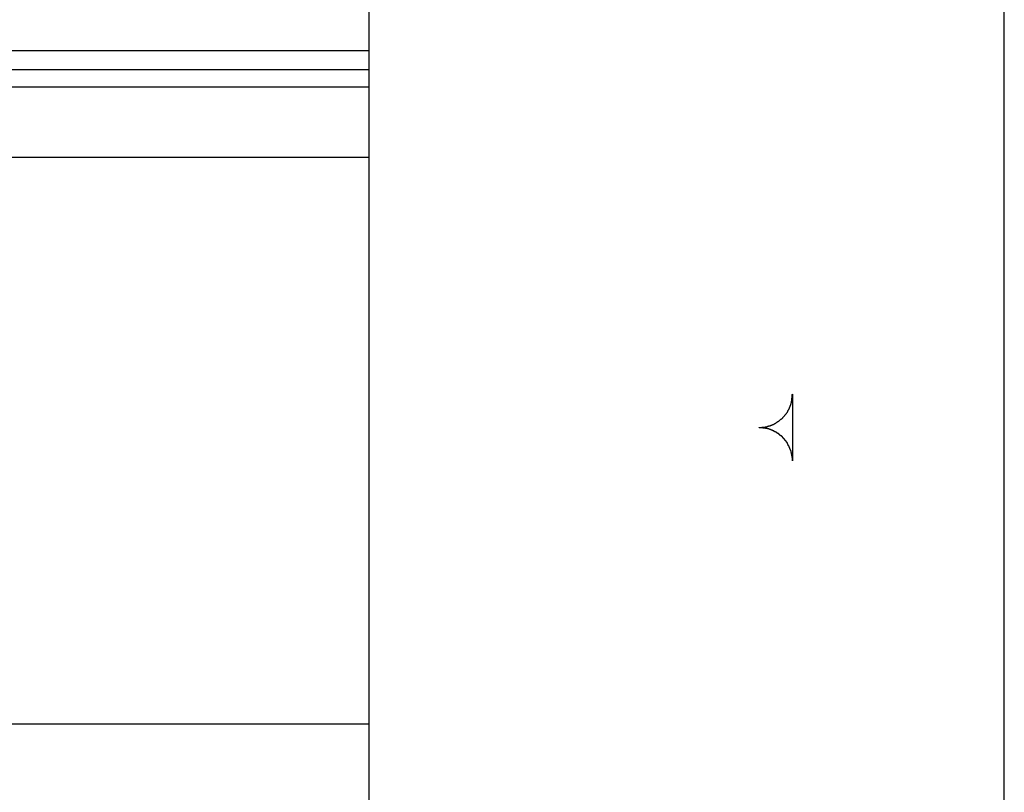
# Model space of a CAD drawing. Extents: x -66 to 65, y -27 to 27.
# Drawn here: x 3 to 4, y 13 to 14 of the extents above; entities that cross this region are included whole.
import ezdxf

# ---------------------------------------------------------------- set-up
doc = ezdxf.new("R2010")
doc.units = 0
doc.layers.get('0').update_dxf_attribs({"linetype": 'CONTINUOUS'})

msp = doc.modelspace()

# ---------------------------------------------------------------- linework, layer by layer
at = {"color": 0}
for points in [[(2.9999, 10.8131), (2.9999, 14.7979)], [(2.9999, 10.8131), (2.9999, 14.7979)], [(2.9999, 10.8131), (2.9999, 14.7979)], [(2.9999, 10.8131), (2.9999, 14.7979)], [(2.9999, 10.8131), (2.9999, 14.7979)], [(2.9999, 10.8131), (2.9999, 14.7979)], [(2.9999, 10.8131), (2.9999, 14.7979)], [(2.9999, 10.8131), (2.9999, 14.7979)], [(2.9999, 10.8131), (2.9999, 14.7979)], [(2.9999, 10.8131), (2.9999, 14.7979)], [(2.9999, 10.8131), (2.9999, 14.7979)], [(2.9999, 10.8131), (2.9999, 14.7979)], [(2.9999, 10.8131), (2.9999, 14.7979)], [(2.9999, 10.8131), (2.9999, 14.7979)], [(2.9999, 10.8131), (2.9999, 14.7979)], [(2.9999, 10.8131), (2.9999, 14.7979)], [(2.9999, 10.8131), (2.9999, 14.7979)], [(2.9999, 10.8131), (2.9999, 14.7979)], [(2.9999, 10.8131), (2.9999, 14.7979)], [(2.9999, 10.8131), (2.9999, 14.7979)], [(2.9999, 10.8131), (2.9999, 14.7979)], [(3.5699, 10.8131), (3.5699, 14.7979)], [(3.5699, 10.8131), (3.5699, 14.7979)], [(3.5699, 10.8131), (3.5699, 14.7979)], [(3.5699, 10.8131), (3.5699, 14.7979)], [(3.5699, 10.8131), (3.5699, 14.7979)], [(3.5699, 10.8131), (3.5699, 14.7979)], [(3.5699, 10.8131), (3.5699, 14.7979)], [(3.5699, 10.8131), (3.5699, 14.7979)], [(3.5699, 10.8131), (3.5699, 14.7979)], [(3.5699, 10.8131), (3.5699, 14.7979)], [(3.5699, 10.8131), (3.5699, 14.7979)], [(3.5699, 10.8131), (3.5699, 14.7979)], [(3.5699, 10.8131), (3.5699, 14.7979)], [(3.5699, 10.8131), (3.5699, 14.7979)], [(3.5699, 10.8131), (3.5699, 14.7979)], [(3.5699, 10.8131), (3.5699, 14.7979)], [(3.5699, 10.8131), (3.5699, 14.7979)], [(3.5699, 10.8131), (3.5699, 14.7979)], [(3.5699, 10.8131), (3.5699, 14.7979)], [(3.5699, 10.8131), (3.5699, 14.7979)], [(3.5699, 10.8131), (3.5699, 14.7979)], [(-12.0001, 14.1401), (2.9999, 14.1401)], [(-12.0001, 14.1401), (2.9999, 14.1401)], [(-12.0001, 14.1401), (2.9999, 14.1401)], [(-12.0001, 14.1401), (2.9999, 14.1401)], [(-12.0001, 14.1401), (2.9999, 14.1401)], [(-12.0001, 14.1401), (2.9999, 14.1401)], [(-12.0001, 14.1401), (2.9999, 14.1401)], [(-12.0001, 14.1401), (2.9999, 14.1401)], [(-12.0001, 14.1401), (2.9999, 14.1401)], [(-12.0001, 14.1401), (2.9999, 14.1401)], [(-12.0001, 14.1401), (2.9999, 14.1401)], [(-12.0001, 14.1401), (2.9999, 14.1401)], [(-12.0001, 14.1401), (2.9999, 14.1401)], [(-12.0001, 14.1401), (2.9999, 14.1401)], [(-12.0001, 14.1401), (2.9999, 14.1401)], [(-12.0001, 14.1401), (2.9999, 14.1401)], [(-12.0001, 14.1401), (2.9999, 14.1401)], [(-12.0001, 14.1401), (2.9999, 14.1401)], [(-12.0001, 14.1401), (2.9999, 14.1401)], [(-12.0001, 14.1401), (2.9999, 14.1401)], [(-12.0001, 14.1401), (2.9999, 14.1401)], [(2.9999, 14.1401), (2.9999, 14.1401)], [(2.9999, 14.1226), (-12.0001, 14.1226)], [(2.9999, 14.1226), (-12.0001, 14.1226)], [(2.9999, 14.1226), (-12.0001, 14.1226)], [(2.9999, 14.1226), (-12.0001, 14.1226)], [(2.9999, 14.1226), (-12.0001, 14.1226)], [(2.9999, 14.1226), (-12.0001, 14.1226)], [(2.9999, 14.1226), (-12.0001, 14.1226)], [(2.9999, 14.1226), (-12.0001, 14.1226)], [(2.9999, 14.1226), (-12.0001, 14.1226)], [(2.9999, 14.1226), (-12.0001, 14.1226)], [(2.9999, 14.1226), (-12.0001, 14.1226)], [(2.9999, 14.1226), (-12.0001, 14.1226)], [(2.9999, 14.1226), (-12.0001, 14.1226)], [(2.9999, 14.1226), (-12.0001, 14.1226)], [(2.9999, 14.1226), (-12.0001, 14.1226)], [(2.9999, 14.1226), (-12.0001, 14.1226)], [(2.9999, 14.1226), (-12.0001, 14.1226)], [(2.9999, 14.1226), (-12.0001, 14.1226)], [(2.9999, 14.1226), (-12.0001, 14.1226)], [(2.9999, 14.1226), (-12.0001, 14.1226)], [(2.9999, 14.1226), (-12.0001, 14.1226)], [(2.9999, 14.1226), (2.9999, 14.1226)], [(-12.0001, 14.1076), (2.9999, 14.1076)], [(-12.0001, 14.1076), (2.9999, 14.1076)], [(-12.0001, 14.1076), (2.9999, 14.1076)], [(-12.0001, 14.1076), (2.9999, 14.1076)], [(-12.0001, 14.1076), (2.9999, 14.1076)], [(-12.0001, 14.1076), (2.9999, 14.1076)], [(-12.0001, 14.1076), (2.9999, 14.1076)], [(-12.0001, 14.1076), (2.9999, 14.1076)], [(-12.0001, 14.1076), (2.9999, 14.1076)], [(-12.0001, 14.1076), (2.9999, 14.1076)], [(-12.0001, 14.1076), (2.9999, 14.1076)], [(-12.0001, 14.1076), (2.9999, 14.1076)], [(-12.0001, 14.1076), (2.9999, 14.1076)], [(-12.0001, 14.1076), (2.9999, 14.1076)], [(-12.0001, 14.1076), (2.9999, 14.1076)], [(-12.0001, 14.1076), (2.9999, 14.1076)], [(-12.0001, 14.1076), (2.9999, 14.1076)], [(-12.0001, 14.1076), (2.9999, 14.1076)], [(-12.0001, 14.1076), (2.9999, 14.1076)], [(-12.0001, 14.1076), (2.9999, 14.1076)], [(-12.0001, 14.1076), (2.9999, 14.1076)], [(2.9999, 14.1076), (2.9999, 14.1076)], [(-12.0001, 14.0444), (2.9999, 14.0444)], [(-12.0001, 14.0444), (2.9999, 14.0444)], [(-12.0001, 14.0444), (2.9999, 14.0444)], [(-12.0001, 14.0444), (2.9999, 14.0444)], [(-12.0001, 14.0444), (2.9999, 14.0444)], [(-12.0001, 14.0444), (2.9999, 14.0444)], [(-12.0001, 14.0444), (2.9999, 14.0444)], [(-12.0001, 14.0444), (2.9999, 14.0444)], [(-12.0001, 14.0444), (2.9999, 14.0444)], [(-12.0001, 14.0444), (2.9999, 14.0444)], [(-12.0001, 14.0444), (2.9999, 14.0444)], [(-12.0001, 14.0444), (2.9999, 14.0444)], [(-12.0001, 14.0444), (2.9999, 14.0444)], [(-12.0001, 14.0444), (2.9999, 14.0444)], [(-12.0001, 14.0444), (2.9999, 14.0444)], [(-12.0001, 14.0444), (2.9999, 14.0444)], [(-12.0001, 14.0444), (2.9999, 14.0444)], [(-12.0001, 14.0444), (2.9999, 14.0444)], [(-12.0001, 14.0444), (2.9999, 14.0444)], [(-12.0001, 14.0444), (2.9999, 14.0444)], [(-12.0001, 14.0444), (2.9999, 14.0444)], [(2.9999, 14.0444), (2.9999, 14.0444)], [(3.3499, 13.8017), (3.3513, 13.8017), (3.3513, 13.8017), (3.3513, 13.8017), (3.3513, 13.8017), (3.3513, 13.8017), (3.3516, 13.8017), (3.3516, 13.8017), (3.3516, 13.8017), (3.3516, 13.8017), (3.3519, 13.8017), (3.3519, 13.8017), (3.3519, 13.8017), (3.3519, 13.8017), (3.3522, 13.8017), (3.3522, 13.8017), (3.3524, 13.8017), (3.3524, 13.8017), (3.3527, 13.8018), (3.3527, 13.8018), (3.3527, 13.8018), (3.3527, 13.8018), (3.3527, 13.8018), (3.353, 13.8018), (3.353, 13.8018), (3.353, 13.8018), (3.353, 13.8018), (3.3533, 13.8018), (3.3533, 13.8018), (3.3533, 13.8018), (3.3533, 13.8018), (3.3536, 13.8018), (3.3536, 13.8018), (3.3539, 13.8018), (3.3539, 13.8018), (3.3542, 13.802), (3.3542, 13.802), (3.3542, 13.802), (3.3542, 13.802), (3.3542, 13.802), (3.3545, 13.802), (3.3545, 13.802), (3.3545, 13.802), (3.3545, 13.802), (3.3548, 13.802), (3.3548, 13.802), (3.3548, 13.802), (3.3548, 13.802), (3.3551, 13.802), (3.3551, 13.802), (3.3554, 13.802), (3.3554, 13.802), (3.3557, 13.8022), (3.3557, 13.8022), (3.3557, 13.8022), (3.3557, 13.8022), (3.3557, 13.8022), (3.356, 13.8022), (3.356, 13.8022), (3.356, 13.8022), (3.356, 13.8022), (3.3563, 13.8023), (3.3563, 13.8023), (3.3563, 13.8023), (3.3563, 13.8023), (3.3566, 13.8023), (3.3566, 13.8023), (3.3569, 13.8023), (3.3569, 13.8023), (3.3572, 13.8026), (3.3572, 13.8026), (3.3572, 13.8026), (3.3572, 13.8026), (3.3572, 13.8026), (3.3575, 13.8026), (3.3575, 13.8026), (3.3575, 13.8026), (3.3575, 13.8026), (3.3578, 13.8027), (3.3578, 13.8027), (3.3578, 13.8027), (3.3578, 13.8027), (3.3581, 13.8027), (3.3581, 13.8027), (3.3584, 13.8027), (3.3584, 13.8027), (3.3587, 13.803), (3.3587, 13.803), (3.3587, 13.803), (3.3587, 13.803), (3.3587, 13.803), (3.359, 13.803), (3.359, 13.803), (3.359, 13.803), (3.359, 13.803), (3.3593, 13.8032), (3.3593, 13.8032), (3.3593, 13.8032), (3.3593, 13.8032), (3.3596, 13.8032), (3.3596, 13.8032), (3.3599, 13.8032), (3.3599, 13.8032), (3.3602, 13.8035), (3.3602, 13.8035), (3.3602, 13.8035), (3.3602, 13.8035), (3.3602, 13.8035), (3.3605, 13.8035), (3.3605, 13.8035), (3.3605, 13.8035), (3.3605, 13.8035), (3.3608, 13.8037), (3.3608, 13.8037), (3.3608, 13.8037), (3.3608, 13.8037), (3.3611, 13.8038), (3.3611, 13.8038), (3.3613, 13.8038), (3.3613, 13.8038), (3.3616, 13.8041), (3.3616, 13.8041), (3.3616, 13.8041), (3.3616, 13.8041), (3.3616, 13.8041), (3.3619, 13.8041), (3.3619, 13.8041), (3.3619, 13.8041), (3.3619, 13.8041), (3.3622, 13.8044), (3.3622, 13.8044), (3.3622, 13.8044), (3.3622, 13.8044), (3.3625, 13.8044), (3.3625, 13.8044), (3.3628, 13.8044), (3.3628, 13.8044), (3.3631, 13.8047), (3.3631, 13.8047), (3.3631, 13.8047), (3.3631, 13.8047), (3.3631, 13.8047), (3.3634, 13.8047), (3.3634, 13.8047), (3.3634, 13.8047), (3.3634, 13.8047), (3.3637, 13.805), (3.3637, 13.805), (3.3637, 13.805), (3.3637, 13.805), (3.364, 13.8052), (3.364, 13.8052), (3.3642, 13.8052), (3.3642, 13.8052), (3.3645, 13.8055), (3.3645, 13.8055), (3.3645, 13.8055), (3.3645, 13.8055), (3.3645, 13.8055), (3.3648, 13.8055), (3.3648, 13.8055), (3.3648, 13.8055), (3.3648, 13.8055), (3.3651, 13.8058), (3.3651, 13.8058), (3.3651, 13.8058), (3.3651, 13.8058), (3.3654, 13.806), (3.3654, 13.806), (3.3656, 13.806), (3.3656, 13.806), (3.3659, 13.8063), (3.3659, 13.8063), (3.3659, 13.8063), (3.3659, 13.8063), (3.3659, 13.8063), (3.3662, 13.8063), (3.3662, 13.8063), (3.3662, 13.8063), (3.3662, 13.8063), (3.3665, 13.8066), (3.3665, 13.8066), (3.3665, 13.8066), (3.3665, 13.8066), (3.3668, 13.8069), (3.3668, 13.8069), (3.367, 13.8069), (3.367, 13.8069), (3.3673, 13.8072), (3.3673, 13.8072), (3.3673, 13.8072), (3.3673, 13.8072), (3.3673, 13.8072), (3.3676, 13.8073), (3.3676, 13.8073), (3.3676, 13.8073), (3.3676, 13.8073), (3.3679, 13.8076), (3.3679, 13.8076), (3.3679, 13.8076), (3.3679, 13.8076), (3.3682, 13.8079), (3.3682, 13.8079), (3.3683, 13.8079), (3.3683, 13.8079), (3.3686, 13.8082), (3.3686, 13.8082), (3.3686, 13.8082), (3.3686, 13.8082), (3.3686, 13.8082), (3.3689, 13.8084), (3.3689, 13.8084), (3.3689, 13.8084), (3.3689, 13.8084), (3.3692, 13.8087), (3.3692, 13.8087), (3.3692, 13.8087), (3.3692, 13.8087), (3.3695, 13.809), (3.3695, 13.809), (3.3696, 13.809), (3.3696, 13.809), (3.3699, 13.8093), (3.3699, 13.8093), (3.3699, 13.8093), (3.3699, 13.8093), (3.3699, 13.8093), (3.3702, 13.8095), (3.3702, 13.8095), (3.3702, 13.8095), (3.3702, 13.8095), (3.3705, 13.8098), (3.3705, 13.8098), (3.3705, 13.8098), (3.3705, 13.8098), (3.3708, 13.8101), (3.3708, 13.8101), (3.3708, 13.8101), (3.3708, 13.8101), (3.3711, 13.8104), (3.3711, 13.8104), (3.3711, 13.8104), (3.3711, 13.8104), (3.3711, 13.8104), (3.3713, 13.8107), (3.3713, 13.8107), (3.3713, 13.8107), (3.3713, 13.8107), (3.3716, 13.811), (3.3716, 13.811), (3.3716, 13.811), (3.3716, 13.811), (3.3719, 13.8113), (3.3719, 13.8113), (3.3719, 13.8113), (3.3719, 13.8113), (3.3722, 13.8116), (3.3722, 13.8116), (3.3722, 13.8116), (3.3722, 13.8116), (3.3722, 13.8116), (3.3724, 13.8119), (3.3724, 13.8119), (3.3724, 13.8119), (3.3724, 13.8119), (3.3727, 13.8122), (3.3727, 13.8122), (3.3727, 13.8122), (3.3727, 13.8122), (3.373, 13.8125), (3.373, 13.8125), (3.373, 13.8126), (3.373, 13.8126), (3.3733, 13.8129), (3.3733, 13.8129), (3.3733, 13.8129), (3.3733, 13.8129), (3.3733, 13.8129), (3.3734, 13.8132), (3.3734, 13.8132), (3.3734, 13.8132), (3.3734, 13.8132), (3.3737, 13.8135), (3.3737, 13.8135), (3.3737, 13.8135), (3.3737, 13.8135), (3.374, 13.8138), (3.374, 13.8138), (3.374, 13.8139), (3.374, 13.8139), (3.3743, 13.8142), (3.3743, 13.8142), (3.3743, 13.8142), (3.3743, 13.8142), (3.3743, 13.8142), (3.3743, 13.8145), (3.3743, 13.8145), (3.3743, 13.8145), (3.3743, 13.8145), (3.3746, 13.8148), (3.3746, 13.8148), (3.3746, 13.8148), (3.3746, 13.8148), (3.3749, 13.8151), (3.3749, 13.8151), (3.3749, 13.8152), (3.3749, 13.8152), (3.3752, 13.8155), (3.3752, 13.8155), (3.3752, 13.8155), (3.3752, 13.8155), (3.3752, 13.8155), (3.3752, 13.8158), (3.3752, 13.8158), (3.3752, 13.8158), (3.3752, 13.8158), (3.3755, 13.8161), (3.3755, 13.8161), (3.3755, 13.8161), (3.3755, 13.8161), (3.3757, 13.8164), (3.3757, 13.8164), (3.3757, 13.8166), (3.3757, 13.8166), (3.376, 13.8169), (3.376, 13.8169), (3.376, 13.8169), (3.376, 13.8169), (3.376, 13.8169), (3.376, 13.8172), (3.376, 13.8172), (3.376, 13.8172), (3.376, 13.8172), (3.3763, 13.8175), (3.3763, 13.8175), (3.3763, 13.8175), (3.3763, 13.8175), (3.3765, 13.8178), (3.3765, 13.8178), (3.3765, 13.8181), (3.3765, 13.8181), (3.3768, 13.8184), (3.3768, 13.8184), (3.3768, 13.8184), (3.3768, 13.8184), (3.3768, 13.8184), (3.3768, 13.8187), (3.3768, 13.8187), (3.3768, 13.8187), (3.3768, 13.8187), (3.3771, 13.819), (3.3771, 13.819), (3.3771, 13.819), (3.3771, 13.819), (3.3772, 13.8193), (3.3772, 13.8193), (3.3772, 13.8195), (3.3772, 13.8195), (3.3775, 13.8198), (3.3775, 13.8198), (3.3775, 13.8198), (3.3775, 13.8198), (3.3775, 13.8198), (3.3775, 13.8201), (3.3775, 13.8201), (3.3775, 13.8201), (3.3775, 13.8201), (3.3777, 13.8204), (3.3777, 13.8204), (3.3777, 13.8204), (3.3777, 13.8204), (3.3777, 13.8207), (3.3777, 13.8207), (3.3777, 13.821), (3.3777, 13.821), (3.378, 13.8213), (3.378, 13.8213), (3.378, 13.8213), (3.378, 13.8213), (3.378, 13.8213), (3.378, 13.8216), (3.378, 13.8216), (3.378, 13.8216), (3.378, 13.8216), (3.3782, 13.8219), (3.3782, 13.8219), (3.3782, 13.8219), (3.3782, 13.8219), (3.3782, 13.8222), (3.3782, 13.8222), (3.3782, 13.8225), (3.3782, 13.8225), (3.3785, 13.8228), (3.3785, 13.8228), (3.3785, 13.8228), (3.3785, 13.8228), (3.3785, 13.8228), (3.3785, 13.8231), (3.3785, 13.8231), (3.3785, 13.8231), (3.3785, 13.8231), (3.3787, 13.8234), (3.3787, 13.8234), (3.3787, 13.8234), (3.3787, 13.8234), (3.3787, 13.8237), (3.3787, 13.8237), (3.3787, 13.8238), (3.3787, 13.8238), (3.379, 13.8241), (3.379, 13.8241), (3.379, 13.8241), (3.379, 13.8241), (3.379, 13.8241), (3.379, 13.8244), (3.379, 13.8244), (3.379, 13.8245), (3.379, 13.8245), (3.379, 13.8248), (3.379, 13.8248), (3.379, 13.8248), (3.379, 13.8248), (3.379, 13.8251), (3.379, 13.8251), (3.379, 13.8254), (3.379, 13.8254), (3.3793, 13.8257), (3.3793, 13.8257), (3.3793, 13.8257), (3.3793, 13.826), (3.3793, 13.826), (3.3793, 13.8263), (3.3793, 13.8263), (3.3793, 13.8266), (3.3793, 13.8266), (3.3793, 13.8269), (3.3793, 13.8269), (3.3793, 13.8272), (3.3793, 13.8272), (3.3793, 13.8275), (3.3793, 13.8275), (3.3793, 13.8278), (3.3793, 13.828), (3.3796, 13.8283), (3.3796, 13.8283), (3.3796, 13.8283), (3.3796, 13.8286), (3.3796, 13.8286), (3.3796, 13.8289), (3.3796, 13.8289), (3.3796, 13.8292), (3.3796, 13.8295), (3.3796, 13.8298), (3.3796, 13.8298), (3.3796, 13.8301), (3.3796, 13.8304), (3.3796, 13.8307), (3.3796, 13.8307), (3.3796, 13.831), (3.3796, 13.8313), (3.3799, 13.8316)], [(3.3799, 13.8315), (3.3799, 13.8315)], [(3.3799, 13.8315), (3.3799, 13.7718)], [(3.3799, 13.8315), (3.3799, 13.7718)], [(3.3799, 13.8315), (3.3799, 13.7718)], [(3.3799, 13.8315), (3.3799, 13.7718)], [(3.3799, 13.8315), (3.3799, 13.7718)], [(3.3799, 13.8315), (3.3799, 13.7718)], [(3.3799, 13.8315), (3.3799, 13.7718)], [(3.3799, 13.8315), (3.3799, 13.7718)], [(3.3799, 13.8315), (3.3799, 13.7718)], [(3.3799, 13.8315), (3.3799, 13.7718)], [(3.3799, 13.8315), (3.3799, 13.7718)], [(3.3799, 13.8315), (3.3799, 13.7718)], [(3.3799, 13.8315), (3.3799, 13.7718)], [(3.3799, 13.8315), (3.3799, 13.7718)], [(3.3799, 13.8315), (3.3799, 13.7718)], [(3.3799, 13.8315), (3.3799, 13.7718)], [(3.3799, 13.8315), (3.3799, 13.7718)], [(3.3799, 13.8315), (3.3799, 13.7718)], [(3.3799, 13.8315), (3.3799, 13.7718)], [(3.3799, 13.8315), (3.3799, 13.7718)], [(3.3799, 13.8315), (3.3799, 13.7718)], [(3.3799, 13.7718), (3.3798, 13.7732), (3.3798, 13.7732), (3.3797, 13.7732), (3.3797, 13.7732), (3.3797, 13.7732), (3.3797, 13.7735), (3.3797, 13.7735), (3.3797, 13.7735), (3.3797, 13.7735), (3.3797, 13.7738), (3.3797, 13.7738), (3.3797, 13.7738), (3.3797, 13.7738), (3.3797, 13.7741), (3.3797, 13.7741), (3.3797, 13.7743), (3.3797, 13.7743), (3.3797, 13.7746), (3.3797, 13.7746), (3.3796, 13.7746), (3.3796, 13.7746), (3.3796, 13.7746), (3.3796, 13.7749), (3.3796, 13.7749), (3.3796, 13.7749), (3.3796, 13.7749), (3.3796, 13.7752), (3.3796, 13.7752), (3.3796, 13.7752), (3.3796, 13.7752), (3.3796, 13.7755), (3.3796, 13.7755), (3.3796, 13.7758), (3.3796, 13.7758), (3.3796, 13.7761), (3.3796, 13.7761), (3.3793, 13.7761), (3.3793, 13.7761), (3.3793, 13.7761), (3.3793, 13.7764), (3.3793, 13.7764), (3.3793, 13.7764), (3.3793, 13.7764), (3.3793, 13.7767), (3.3793, 13.7767), (3.3793, 13.7767), (3.3793, 13.7767), (3.3793, 13.777), (3.3793, 13.777), (3.3793, 13.7773), (3.3793, 13.7773), (3.3793, 13.7776), (3.3793, 13.7776), (3.379, 13.7776), (3.379, 13.7776), (3.379, 13.7776), (3.379, 13.7779), (3.379, 13.7779), (3.379, 13.7779), (3.379, 13.7779), (3.379, 13.7782), (3.379, 13.7782), (3.379, 13.7782), (3.379, 13.7782), (3.379, 13.7785), (3.379, 13.7785), (3.379, 13.7788), (3.379, 13.7788), (3.379, 13.7791), (3.379, 13.7791), (3.3787, 13.7791), (3.3787, 13.7791), (3.3787, 13.7791), (3.3787, 13.7794), (3.3787, 13.7794), (3.3787, 13.7794), (3.3787, 13.7794), (3.3787, 13.7797), (3.3785, 13.7797), (3.3785, 13.7797), (3.3785, 13.7797), (3.3785, 13.78), (3.3785, 13.78), (3.3785, 13.7803), (3.3785, 13.7803), (3.3785, 13.7806), (3.3785, 13.7806), (3.3782, 13.7806), (3.3782, 13.7806), (3.3782, 13.7806), (3.3782, 13.7809), (3.3782, 13.7809), (3.3782, 13.7809), (3.3782, 13.7809), (3.3782, 13.7812), (3.378, 13.7812), (3.378, 13.7812), (3.378, 13.7812), (3.378, 13.7815), (3.378, 13.7815), (3.378, 13.7817), (3.378, 13.7817), (3.378, 13.782), (3.378, 13.782), (3.3777, 13.782), (3.3777, 13.782), (3.3777, 13.782), (3.3777, 13.7823), (3.3777, 13.7823), (3.3777, 13.7823), (3.3777, 13.7823), (3.3777, 13.7826), (3.3775, 13.7826), (3.3775, 13.7826), (3.3775, 13.7826), (3.3775, 13.7829), (3.3775, 13.7829), (3.3775, 13.7832), (3.3775, 13.7832), (3.3775, 13.7835), (3.3775, 13.7835), (3.3772, 13.7835), (3.3772, 13.7835), (3.3772, 13.7835), (3.3772, 13.7838), (3.3771, 13.7838), (3.3771, 13.7838), (3.3771, 13.7838), (3.3771, 13.7841), (3.3768, 13.7841), (3.3768, 13.7841), (3.3768, 13.7841), (3.3768, 13.7844), (3.3768, 13.7844), (3.3768, 13.7847), (3.3768, 13.7847), (3.3768, 13.785), (3.3768, 13.785), (3.3765, 13.785), (3.3765, 13.785), (3.3765, 13.785), (3.3765, 13.7853), (3.3763, 13.7853), (3.3763, 13.7853), (3.3763, 13.7853), (3.3763, 13.7856), (3.376, 13.7856), (3.376, 13.7856), (3.376, 13.7856), (3.376, 13.7859), (3.376, 13.7859), (3.376, 13.7861), (3.376, 13.7861), (3.376, 13.7864), (3.376, 13.7864), (3.3757, 13.7864), (3.3757, 13.7864), (3.3757, 13.7864), (3.3757, 13.7867), (3.3755, 13.7867), (3.3755, 13.7867), (3.3755, 13.7867), (3.3755, 13.787), (3.3752, 13.787), (3.3752, 13.787), (3.3752, 13.787), (3.3752, 13.7873), (3.3752, 13.7873), (3.3752, 13.7875), (3.3752, 13.7875), (3.3752, 13.7878), (3.3752, 13.7878), (3.3749, 13.7878), (3.3749, 13.7878), (3.3749, 13.7878), (3.3749, 13.7881), (3.3746, 13.7881), (3.3746, 13.7881), (3.3746, 13.7881), (3.3746, 13.7884), (3.3743, 13.7884), (3.3743, 13.7884), (3.3743, 13.7884), (3.3743, 13.7887), (3.3743, 13.7887), (3.3743, 13.7888), (3.3743, 13.7888), (3.3743, 13.7891), (3.3743, 13.7891), (3.374, 13.7891), (3.374, 13.7891), (3.374, 13.7891), (3.374, 13.7894), (3.3737, 13.7894), (3.3737, 13.7894), (3.3737, 13.7894), (3.3737, 13.7897), (3.3734, 13.7897), (3.3734, 13.7897), (3.3734, 13.7897), (3.3734, 13.79), (3.3733, 13.79), (3.3733, 13.7901), (3.3733, 13.7901), (3.3733, 13.7904), (3.3733, 13.7904), (3.373, 13.7904), (3.373, 13.7904), (3.373, 13.7904), (3.373, 13.7907), (3.3727, 13.7907), (3.3727, 13.7907), (3.3727, 13.7907), (3.3727, 13.791), (3.3724, 13.791), (3.3724, 13.791), (3.3724, 13.791), (3.3724, 13.7913), (3.3722, 13.7913), (3.3722, 13.7914), (3.3722, 13.7914), (3.3722, 13.7917), (3.3722, 13.7917), (3.3719, 13.7917), (3.3719, 13.7917), (3.3719, 13.7917), (3.3719, 13.792), (3.3716, 13.792), (3.3716, 13.792), (3.3716, 13.792), (3.3716, 13.7923), (3.3713, 13.7923), (3.3713, 13.7923), (3.3713, 13.7923), (3.3713, 13.7926), (3.3711, 13.7926), (3.3711, 13.7926), (3.3711, 13.7926), (3.3711, 13.7929), (3.3711, 13.7929), (3.3708, 13.7929), (3.3708, 13.7929), (3.3708, 13.7929), (3.3708, 13.7931), (3.3705, 13.7931), (3.3705, 13.7931), (3.3705, 13.7931), (3.3705, 13.7934), (3.3702, 13.7934), (3.3702, 13.7934), (3.3702, 13.7934), (3.3702, 13.7937), (3.3699, 13.7937), (3.3699, 13.7937), (3.3699, 13.7937), (3.3699, 13.794), (3.3699, 13.794), (3.3696, 13.794), (3.3696, 13.794), (3.3695, 13.794), (3.3695, 13.7942), (3.3692, 13.7942), (3.3692, 13.7942), (3.3692, 13.7942), (3.3692, 13.7945), (3.3689, 13.7945), (3.3689, 13.7945), (3.3689, 13.7945), (3.3689, 13.7948), (3.3686, 13.7948), (3.3686, 13.7948), (3.3686, 13.7948), (3.3686, 13.7951), (3.3686, 13.7951), (3.3683, 13.7951), (3.3683, 13.7951), (3.3682, 13.7951), (3.3682, 13.7952), (3.3679, 13.7952), (3.3679, 13.7952), (3.3679, 13.7952), (3.3679, 13.7955), (3.3676, 13.7955), (3.3676, 13.7955), (3.3676, 13.7955), (3.3676, 13.7958), (3.3673, 13.7958), (3.3673, 13.7958), (3.3673, 13.7958), (3.3673, 13.7961), (3.3673, 13.7961), (3.367, 13.7961), (3.367, 13.7961), (3.3668, 13.7961), (3.3668, 13.7961), (3.3665, 13.7961), (3.3665, 13.7961), (3.3665, 13.7961), (3.3665, 13.7964), (3.3662, 13.7964), (3.3662, 13.7964), (3.3662, 13.7964), (3.3662, 13.7967), (3.3659, 13.7967), (3.3659, 13.7967), (3.3659, 13.7967), (3.3659, 13.797), (3.3659, 13.797), (3.3656, 13.797), (3.3656, 13.797), (3.3654, 13.797), (3.3654, 13.797), (3.3651, 13.797), (3.3651, 13.797), (3.3651, 13.797), (3.3651, 13.7973), (3.3648, 13.7973), (3.3648, 13.7973), (3.3648, 13.7973), (3.3648, 13.7975), (3.3645, 13.7975), (3.3645, 13.7975), (3.3645, 13.7975), (3.3645, 13.7978), (3.3645, 13.7978), (3.3642, 13.7978), (3.3642, 13.7978), (3.364, 13.7978), (3.364, 13.7978), (3.3637, 13.7978), (3.3637, 13.7978), (3.3637, 13.7978), (3.3637, 13.7981), (3.3634, 13.7981), (3.3634, 13.7981), (3.3634, 13.7981), (3.3634, 13.7983), (3.3631, 13.7983), (3.3631, 13.7983), (3.3631, 13.7983), (3.3631, 13.7986), (3.3631, 13.7986), (3.3628, 13.7986), (3.3628, 13.7986), (3.3625, 13.7986), (3.3625, 13.7986), (3.3622, 13.7986), (3.3622, 13.7986), (3.3622, 13.7986), (3.3622, 13.7989), (3.3619, 13.7989), (3.3619, 13.7989), (3.3619, 13.7989), (3.3619, 13.799), (3.3616, 13.799), (3.3616, 13.799), (3.3616, 13.799), (3.3616, 13.7993), (3.3616, 13.7993), (3.3613, 13.7993), (3.3613, 13.7993), (3.361, 13.7993), (3.361, 13.7993), (3.3607, 13.7993), (3.3607, 13.7993), (3.3607, 13.7993), (3.3607, 13.7995), (3.3604, 13.7995), (3.3604, 13.7995), (3.3604, 13.7995), (3.3604, 13.7995), (3.3601, 13.7995), (3.3601, 13.7995), (3.3601, 13.7995), (3.3601, 13.7998), (3.3601, 13.7998), (3.3598, 13.7998), (3.3598, 13.7998), (3.3596, 13.7998), (3.3596, 13.7998), (3.3593, 13.7998), (3.3593, 13.7998), (3.3593, 13.7998), (3.3593, 13.8), (3.359, 13.8), (3.359, 13.8), (3.359, 13.8), (3.359, 13.8), (3.3587, 13.8), (3.3587, 13.8), (3.3587, 13.8), (3.3587, 13.8003), (3.3587, 13.8003), (3.3584, 13.8003), (3.3584, 13.8003), (3.3583, 13.8003), (3.3583, 13.8003), (3.358, 13.8003), (3.358, 13.8003), (3.358, 13.8003), (3.358, 13.8004), (3.3577, 13.8004), (3.3577, 13.8004), (3.3577, 13.8004), (3.3577, 13.8004), (3.3574, 13.8004), (3.3574, 13.8004), (3.3574, 13.8004), (3.3574, 13.8007), (3.3574, 13.8007), (3.3571, 13.8007), (3.3571, 13.8007), (3.3568, 13.8007), (3.3568, 13.8007), (3.3565, 13.8007), (3.3565, 13.8007), (3.3565, 13.8007), (3.3565, 13.8008), (3.3562, 13.8008), (3.3562, 13.8008), (3.356, 13.8008), (3.356, 13.8008), (3.3557, 13.8008), (3.3557, 13.8008), (3.3557, 13.8008), (3.3557, 13.8011), (3.3557, 13.8011), (3.3554, 13.8011), (3.3553, 13.8011), (3.355, 13.8011), (3.355, 13.8011), (3.3547, 13.8011), (3.3547, 13.8011), (3.3544, 13.8011), (3.3544, 13.8011), (3.3541, 13.8011), (3.3541, 13.8011), (3.3538, 13.8011), (3.3538, 13.8011), (3.3535, 13.8011), (3.3535, 13.8011), (3.3532, 13.8011), (3.3532, 13.8014), (3.3532, 13.8014), (3.3529, 13.8014), (3.3526, 13.8014), (3.3523, 13.8014), (3.3523, 13.8014), (3.352, 13.8014), (3.3517, 13.8014), (3.3514, 13.8014), (3.3514, 13.8014), (3.3511, 13.8014), (3.3508, 13.8014), (3.3505, 13.8014), (3.3505, 13.8014), (3.3502, 13.8014), (3.3502, 13.8014), (3.3499, 13.8014), (3.3499, 13.8017)], [(3.3799, 13.7718), (3.3799, 13.7718)], [(-12.0001, 13.5356), (2.9999, 13.5356)], [(-12.0001, 13.5356), (2.9999, 13.5356)], [(-12.0001, 13.5356), (2.9999, 13.5356)], [(-12.0001, 13.5356), (2.9999, 13.5356)], [(-12.0001, 13.5356), (2.9999, 13.5356)], [(-12.0001, 13.5356), (2.9999, 13.5356)], [(-12.0001, 13.5356), (2.9999, 13.5356)], [(-12.0001, 13.5356), (2.9999, 13.5356)], [(-12.0001, 13.5356), (2.9999, 13.5356)], [(-12.0001, 13.5356), (2.9999, 13.5356)], [(-12.0001, 13.5356), (2.9999, 13.5356)], [(-12.0001, 13.5356), (2.9999, 13.5356)], [(-12.0001, 13.5356), (2.9999, 13.5356)], [(-12.0001, 13.5356), (2.9999, 13.5356)], [(-12.0001, 13.5356), (2.9999, 13.5356)], [(-12.0001, 13.5356), (2.9999, 13.5356)], [(-12.0001, 13.5356), (2.9999, 13.5356)], [(-12.0001, 13.5356), (2.9999, 13.5356)], [(-12.0001, 13.5356), (2.9999, 13.5356)], [(-12.0001, 13.5356), (2.9999, 13.5356)], [(-12.0001, 13.5356), (2.9999, 13.5356)], [(2.9999, 13.5356), (2.9999, 13.5356)]]:
    msp.add_lwpolyline(points, dxfattribs=at)

doc.saveas('drawing.dxf')
